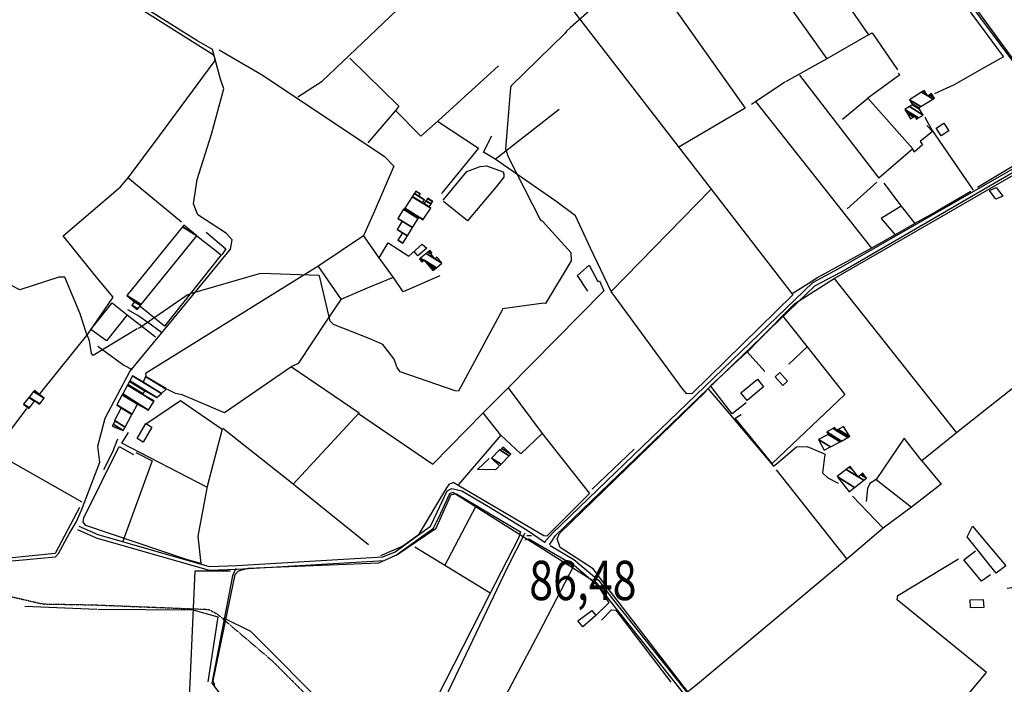
# Model space of a CAD drawing. Extents: x 498407 to 512738, y 4372557 to 4381815.
# Drawn here: x 508079 to 508955, y 4374236 to 4374826 of the extents above; entities that cross this region are included whole.
import ezdxf
from ezdxf.enums import TextEntityAlignment as Align

# ---------------------------------------------------------------- set-up
doc = ezdxf.new("R2010")
doc.units = 0
doc.header["$MEASUREMENT"] = 0
doc.linetypes.add('HIDDEN', pattern=[0.375, 0.25, -0.125])
for name, color, linetype in [('15', 7, 'CONTINUOUS'), ('21', 7, 'CONTINUOUS'), ('37', 7, 'CONTINUOUS'), ('38', 7, 'CONTINUOUS'), ('47', 7, 'CONTINUOUS'), ('50', 7, 'CONTINUOUS'), ('7', 7, 'CONTINUOUS'), ('9', 7, 'CONTINUOUS')]:
    doc.layers.add(name, color=color, linetype=linetype)
doc.styles.get("Standard").update_dxf_attribs({"font": 'txt', "height": 0.2})

# ---------------------------------------------------------------- blocks, each defined once
blk = doc.blocks.new('COTA')
at = {"layer": '7', "color": 7, "linetype": 'Continuous'}
blk.add_line((-1.98, -0.02), (2.02, -0.02), dxfattribs=at)

msp = doc.modelspace()

# ---------------------------------------------------------------- linework, layer by layer
at = {"layer": '15', "color": 5, "linetype": 'HIDDEN'}
msp.add_lwpolyline([(507845.87, 4374401.7), (507861.81, 4374388.03), (507893.68, 4374356.98), (507913.29, 4374350.44), (508099.59, 4374307.13), (508144.53, 4374306.32), (508247.48, 4374302.23), (508254.84, 4374298.15), (508303.86, 4374256.47), (508358.61, 4374201.73)], dxfattribs=at)
at = {"layer": '21', "color": 5, "linetype": 'Continuous'}
for points in [[(508946.88, 4374666.77), (508941.27, 4374674.56), (508947.2, 4374677.21), (508953.13, 4374669.6)], [(508924.21, 4374310.81), (508935.83, 4374311.05), (508936.33, 4374304.05), (508924.49, 4374303.75)]]:
    msp.add_lwpolyline(points, close=True, dxfattribs=at)
at = {"layer": '37', "color": 1, "linetype": 'Continuous'}
for points in [[(508545.92, 4374361.94), (508552.79, 4374370.14), (508784.22, 4374592.85), (508807.34, 4374605.25), (508986.89, 4374708.13), (509003.29, 4374724.16)], [(508550.38, 4374359.59), (508555.6, 4374367.81), (508786.19, 4374589.78), (508809.09, 4374602.06), (508969.58, 4374694.95), (508988.58, 4374704.91)], [(508131.82, 4374376.12), (508148.67, 4374368.82), (508247.6, 4374340.4), (508272.36, 4374341.28), (508402.21, 4374348.85), (508412.95, 4374353.5), (508444.52, 4374376.26), (508450.44, 4374388.55), (508459.37, 4374407.65), (508463.46, 4374409.69), (508472.3, 4374407.63), (508495.94, 4374393.64), (508530.3, 4374372.67), (508546.44, 4374361.78)], [(508130.57, 4374373.24), (508147.38, 4374365.95), (508247.56, 4374337.26), (508272.49, 4374338.14), (508403.16, 4374345.83), (508414.33, 4374350.67), (508447.13, 4374374.45), (508453.3, 4374387.25), (508461.65, 4374405.28), (508464.22, 4374406.56), (508591.62, 4374326.09), (508602.68, 4374311.24), (508748.38, 4374127.97), (508767.25, 4374111.22), (508807.27, 4374079.21), (508838.78, 4374060.47), (508883.04, 4374030.44), (508904.09, 4374006.71), (509089.92, 4373768.23), (509096.2, 4373753.77), (509107.93, 4373737.24), (509123.98, 4373722.92), (509150.59, 4373701.16), (509153.97, 4373698.44)], [(508550.68, 4374359.01), (508571.77, 4374346.64), (508594.04, 4374328.09), (508605.18, 4374313.13), (508750.52, 4374130.27), (508769.4, 4374113.51), (508808.87, 4374081.92), (508840.4, 4374063.16), (508885.3, 4374032.62), (508906.5, 4374008.73), (509092.77, 4373769.54), (509099.05, 4373755.08), (509110.15, 4373739.47), (509126.02, 4373725.31), (509152.57, 4373703.6), (509153.96, 4373702.47)]]:
    msp.add_lwpolyline(points, dxfattribs=at)
at = {"layer": '38', "color": 7, "linetype": 'Continuous'}
for points in [[(508129.52, 4374379.81), (508134.22, 4374390.56), (508150.43, 4374433.1), (508148.86, 4374447.3), (508155.35, 4374472.22), (508177.13, 4374513.64), (508205.46, 4374547.75), (508216.6, 4374561.34), (508266.55, 4374622.5), (508268.06, 4374630.73), (508263.14, 4374636.52), (508237.74, 4374653.02), (508233.83, 4374662.63), (508236.95, 4374684.31), (508249.82, 4374724.61), (508260.74, 4374765.09), (508257.86, 4374773.59), (508250.52, 4374800.07), (508236.8, 4374808.06), (508136.75, 4374870.83), (508133.39, 4374872.91)], [(509006.29, 4374727.09), (508966.75, 4374783.43), (508933.73, 4374827.89), (508900.26, 4374873.58)], [(508953.82, 4374793.52), (508932.32, 4374781.4), (508909.88, 4374768.6), (508892.55, 4374760.46)], [(508927.05, 4374674.82), (508917.9, 4374688.36), (508889.46, 4374729.69), (508884.22, 4374739.51)], [(508205.47, 4374548.32), (508195.36, 4374555.93), (508184.36, 4374563.37), (508175.43, 4374568.69)], [(507300.92, 4374532.64), (507320.97, 4374518.45), (507424.76, 4374455.44), (507431.42, 4374452.5), (507713.07, 4374268.81), (507716.5, 4374271.98), (507788.61, 4374420.63), (507799.17, 4374423.08), (507818.39, 4374418.96), (507831.18, 4374409.99), (507915.8, 4374354.18), (507953.82, 4374345.31), (507997.74, 4374339.31), (508033.25, 4374341.76), (508111.12, 4374348.89), (508113.86, 4374351.89), (508123.16, 4374369.46), (508129.48, 4374379.68)], [(508148.68, 4374536.22), (508171.87, 4374519.36), (508179.22, 4374515.54)], [(508690.9, 4374498.71), (508701.82, 4374485.89), (508749.45, 4374429.45), (508751.88, 4374431.71), (508769.86, 4374446.77), (508779.32, 4374447.07), (508795.23, 4374440.24), (508794.76, 4374437.81), (508793.03, 4374423.6), (508797.61, 4374419.19), (508806.76, 4374414.39)], [(508153.98, 4374426.7), (508161.78, 4374441.68), (508166.6, 4374454.02)], [(508528.19, 4374369.9), (508512.46, 4374339.08), (508460.01, 4374229.41), (508460.31, 4374215.45), (508453.03, 4374198.97), (508444.86, 4374182.23)], [(508271.27, 4374338.73), (508268.49, 4374332.19), (508250.02, 4374236.68), (508259.63, 4374224.22), (508310.57, 4374172.16), (508313.16, 4374160.23), (508307.77, 4374148.62), (508300.63, 4374146.32)]]:
    msp.add_lwpolyline(points, dxfattribs=at)
at = {"layer": '47', "color": 1, "linetype": 'Continuous'}
for points in [[(508900.72, 4374734.5), (508905.11, 4374727.75), (508898.28, 4374723.32), (508893.92, 4374730.02)], [(508142.57, 4374551.03), (508161.54, 4374574.76), (508174.94, 4374564.03), (508156.58, 4374541.11)], [(508720.35, 4374494.74), (508735.06, 4374506.78), (508740.54, 4374500.09), (508725.82, 4374488.05)], [(508757.67, 4374501.31), (508750.73, 4374509.12), (508754.89, 4374512.82), (508761.83, 4374505.01)], [(508196.63, 4374464.3), (508189.09, 4374451.05), (508183.72, 4374454.08), (508191.37, 4374467.65)], [(508947.18, 4374334.35), (508921.38, 4374366.67), (508926.13, 4374376.39), (508955.95, 4374341.01)], [(508591.45, 4374296.9), (508579.85, 4374286.92), (508575.31, 4374292.22), (508587.85, 4374301.31)]]:
    msp.add_lwpolyline(points, close=True, dxfattribs=at)
at = {"layer": '50', "color": 1, "linetype": 'Continuous'}
for p, q in [((508894.67, 4374873.57), (508953.4, 4374793.6)), ((508772.34, 4374777.04), (508843.12, 4374685.72)), ((508759.56, 4374770.79), (508733.45, 4374753.57)), ((508759.56, 4374770.79), (508733.45, 4374753.57)), ((508175.43, 4374686.16), (508223.24, 4374646.71)), ((508841.21, 4374682.1), (508814.74, 4374658.2)), ((508841.21, 4374682.1), (508814.74, 4374658.2)), ((508365.13, 4374577.88), (508344.73, 4374607.58)), ((508365.13, 4374577.88), (508344.73, 4374607.58)), ((508174.91, 4374563.99), (508199.88, 4374544.68)), ((508174.91, 4374563.99), (508199.88, 4374544.68)), ((508991.02, 4374521.83), (508911.9, 4374459.34)), ((508469.68, 4374413.26), (508507.2, 4374457.14)), ((508625.37, 4374444.69), (508588.13, 4374409.16)), ((508457.16, 4374341.29), (508485.01, 4374394.42)), ((508497.39, 4374316.65), (508430.57, 4374357.63)), ((508083.78, 4374305.04), (508147.96, 4374302.35))]:
    msp.add_line(p, q, dxfattribs=at)
for points in [[(508128.27, 4374872.91), (508165.76, 4374849.57), (508251.28, 4374795.51), (508252.62, 4374792.02), (508252.13, 4374789.08)], [(508326.64, 4374757.78), (508348.07, 4374771.82), (508420.59, 4374840.67), (508447.96, 4374873.19)], [(508540.13, 4374873.26), (508559.79, 4374849.75), (508766.63, 4374582.01), (508677.08, 4374494.24), (508672.35, 4374493.9), (508668.63, 4374498.16), (508604.99, 4374584.89), (508693.69, 4374675.64)], [(508635.22, 4374873.35), (508724.21, 4374747.88), (508664.54, 4374712.69)], [(508738.63, 4374873.44), (508796.81, 4374791.79), (508760.07, 4374771.16)], [(508791.91, 4374873.48), (508833.79, 4374812.88), (508796.81, 4374791.79)], [(508985.21, 4374760.16), (508909.81, 4374863.25), (508924.27, 4374873.6)], [(508833.79, 4374812.88), (508837.06, 4374814.68), (508859.54, 4374781.82)], [(508833.79, 4374812.88), (508837.06, 4374814.68), (508859.54, 4374781.82)], [(508256.68, 4374799.54), (508294.12, 4374777.62), (508403.25, 4374705.01), (508411.79, 4374696.31), (508394.39, 4374655.53), (508384.78, 4374634.29), (508345.04, 4374607.77), (508191.06, 4374511.89), (508191.35, 4374509.76)], [(508097.45, 4374494.1), (508139.86, 4374547.03), (508162.45, 4374579.66), (508148.81, 4374596.12), (508117.97, 4374634.25), (508168.88, 4374677.95), (508175.6, 4374686.01), (508203.6, 4374723.35), (508252.13, 4374789.08)], [(508372.71, 4374792.17), (508416.43, 4374749.55), (508413.55, 4374745.87), (508388.84, 4374717.08)], [(508504.77, 4374785.3), (508451.18, 4374736.64), (508435.96, 4374722.89), (508413.31, 4374745.59)], [(508860.29, 4374778.79), (508861.58, 4374777.34), (508833.09, 4374756.74)], [(508860.29, 4374778.79), (508861.58, 4374777.34), (508833.09, 4374756.74)], [(508729.73, 4374751.23), (508733.44, 4374753.58), (508836.48, 4374623.42), (508788.21, 4374596.85), (508782.62, 4374593.06), (508766.02, 4374582.8)], [(508810.64, 4374737.95), (508833.09, 4374756.74), (508873.2, 4374711.69), (508843.12, 4374685.72)], [(508604.99, 4374584.89), (508586.63, 4374623.31), (508573.24, 4374651.96), (508555.93, 4374665.04), (508501.98, 4374702.41), (508558.89, 4374747)], [(508450.78, 4374736.28), (508487.26, 4374712.29), (508454.19, 4374672.01)], [(508885.57, 4374732.53), (508890.84, 4374727.19), (508879.74, 4374718.26), (508881.82, 4374715.29), (508874.31, 4374708.65), (508873.2, 4374711.69)], [(508885.57, 4374732.53), (508890.84, 4374727.19), (508879.74, 4374718.26), (508881.82, 4374715.29), (508874.31, 4374708.65), (508873.2, 4374711.69)], [(508501.98, 4374702.41), (508491.56, 4374708.81), (508498.91, 4374723.25)], [(508501.98, 4374702.41), (508491.56, 4374708.81), (508498.91, 4374723.25)], [(508980.41, 4374709.06), (508979.97, 4374705.6), (508966.12, 4374698.51), (508930.76, 4374677.31)], [(508803.31, 4374596.42), (508983.36, 4374700.29), (508988.18, 4374701.4)], [(508455.62, 4374666.05), (508476.63, 4374691.48), (508488.67, 4374695.94), (508494.25, 4374696.41), (508508.9, 4374691.16), (508509.64, 4374689), (508509.68, 4374686.46), (508502.93, 4374677.98), (508477.4, 4374647.73), (508455.89, 4374664.84)], [(508847.47, 4374681.13), (508862.74, 4374660.69), (508845.14, 4374649.86), (508857.54, 4374635.31), (508836.48, 4374623.42)], [(508924.71, 4374673.8), (508894.16, 4374656.02), (508874.94, 4374645.39)], [(508862.74, 4374660.69), (508874.94, 4374645.39), (508857.54, 4374635.31)], [(508862.74, 4374660.69), (508874.94, 4374645.39), (508857.54, 4374635.31)], [(508244.96, 4374637.7), (508262.57, 4374622.87), (508258.86, 4374617.56)], [(508244.96, 4374637.7), (508262.57, 4374622.87), (508258.86, 4374617.56)], [(508236.84, 4374634.29), (508258.49, 4374617.43), (508208.07, 4374554.01), (508186.38, 4374571.41)], [(508452.76, 4374598.63), (508420.29, 4374584.67), (508411.43, 4374597.15), (508398.86, 4374614.78), (508384.9, 4374634.56)], [(508398.77, 4374614.63), (508406.94, 4374628.14), (508425.09, 4374616.12), (508437.12, 4374627.03), (508441.33, 4374623.38), (508433.29, 4374616.53), (508430.37, 4374620.24)], [(508584.22, 4374585.01), (508575.1, 4374598.97), (508585.36, 4374608.25), (508593.17, 4374593.7), (508594.71, 4374594.23), (508598.59, 4374585.57)], [(508411.26, 4374597.38), (508388.19, 4374587.76), (508364.88, 4374577.77), (508351.71, 4374558.52), (508326.78, 4374520.82), (508321.26, 4374518.16), (508261.19, 4374477.01), (508223.72, 4374492.94), (508217.82, 4374494.11), (508210.55, 4374497.81)], [(508757.5, 4374563.33), (508768.46, 4374574.07), (508803.31, 4374596.42), (508911.9, 4374459.34), (508881.17, 4374434.33), (508865.39, 4374454.57), (508840.49, 4374417.62), (508835.04, 4374414.21), (508832.89, 4374409.71), (508831.87, 4374398.15)], [(508380.47, 4374476.45), (508446.56, 4374431.22), (508491.3, 4374477.03), (508513.26, 4374498.8), (508598.59, 4374585.57)], [(508726.15, 4374531.07), (508757.5, 4374563.33), (508779.39, 4374535.56), (508763.08, 4374520.28)], [(508725.03, 4374485.88), (508712.76, 4374476.23), (508693.42, 4374501.06), (508725.83, 4374531.21), (508741.58, 4374513.64)], [(508779.39, 4374535.56), (508812.85, 4374493.2), (508748.21, 4374432.06), (508715.21, 4374472.33), (508720.54, 4374475.59)], [(508320.95, 4374517.95), (508380.98, 4374477.01), (508322.34, 4374413.52)], [(508132.3, 4374392.87), (508110.85, 4374351.92), (508046.31, 4374345.38), (507979.26, 4374342.92), (507901.27, 4374360.62), (507884.96, 4374375.34), (507824.49, 4374422.43), (507795.4, 4374438.02), (507728.38, 4374465.49), (507702.22, 4374468.44), (507464.57, 4374494.21), (507450.68, 4374498.16)], [(508513.62, 4374499.16), (508543.66, 4374458.51), (508524.76, 4374440.46), (508507.07, 4374457.26), (508491.25, 4374476.98)], [(508681.71, 4374235.75), (508673.35, 4374228.93), (508599.24, 4374325.03), (508589.1, 4374338.38), (508559.66, 4374357.27), (508557.02, 4374364.86), (508559, 4374369.77), (508689.12, 4374495.99), (508689.61, 4374495.51)], [(508191.86, 4374467.58), (508222.21, 4374487.85), (508259.18, 4374462.4), (508245.84, 4374411.47), (508237.49, 4374367.47), (508240.24, 4374343.18), (508227.61, 4374346.64), (508138.16, 4374376.89), (508135.59, 4374379.84), (508136.31, 4374383.68), (508167.64, 4374447.09), (508180.42, 4374439.91)], [(508134.68, 4374397.69), (508056.17, 4374442.16), (508085.64, 4374480.93)], [(508389.37, 4374359.77), (508322.24, 4374413.6), (508259.84, 4374463.08)], [(508245.64, 4374410.81), (508170.16, 4374450), (508175.93, 4374459.53)], [(508543.66, 4374458.51), (508585.88, 4374405.32), (508547.89, 4374367.22), (508545.16, 4374367.59), (508464.7, 4374415.05), (508460.84, 4374413.39), (508458.69, 4374410.38), (508433.47, 4374368.22), (508419.95, 4374358.6), (508399.94, 4374349.98)], [(508182.5, 4374441.77), (508197, 4374434.38), (508170.66, 4374362.01)], [(508505.06, 4374429.41), (508502.22, 4374426.45), (508486.28, 4374426.49), (508496.49, 4374436.5)], [(508505.06, 4374429.41), (508502.22, 4374426.45), (508486.28, 4374426.49), (508496.49, 4374436.5)], [(508751.71, 4374426.29), (508814.67, 4374347.04), (508681.71, 4374235.75)], [(508881.17, 4374434.33), (508898.44, 4374413.64), (508872, 4374393.21)], [(508840.49, 4374417.62), (508872, 4374393.21), (508846.98, 4374374.35)], [(508252.8, 4374234.51), (508251.13, 4374238.64), (508270.79, 4374333.16), (508273.78, 4374336.43), (508282.48, 4374338.84), (508398.51, 4374343.59), (508414.48, 4374350.89), (508449.58, 4374374.48), (508462.92, 4374404.42), (508467.53, 4374404.92), (508524.6, 4374371.3), (508522.71, 4374365.62), (508496.88, 4374315.61), (508449.41, 4374222.45)], [(508819.59, 4374402.99), (508846.98, 4374374.35), (508814.67, 4374347.04)], [(508528.32, 4374364.23), (508531.97, 4374365.03), (508572.26, 4374341.51), (508592.97, 4374323.67), (508602.93, 4374308.22), (508591.06, 4374296.55)], [(508957.16, 4374321.26), (508960.85, 4374321.67), (508972.4, 4374316.31), (509024.24, 4374251.28), (508983.51, 4374202.79), (508923.38, 4374227.85), (508938.72, 4374246.3), (508859.37, 4374310.9), (508859.9, 4374314.55), (508913.7, 4374347.08)], [(508942.17, 4374333.03), (508934.23, 4374327.4), (508918.47, 4374346.4), (508928.8, 4374354.25)], [(508942.17, 4374333.03), (508934.23, 4374327.4), (508918.47, 4374346.4), (508928.8, 4374354.25)], [(508498.72, 4374201.85), (508540.73, 4374281.06), (508572.24, 4374341.53)], [(508353.81, 4373489.42), (508299.93, 4373656.29), (508179.19, 4374034.13), (508200.23, 4374082.91), (508227.16, 4374159.19), (508230.59, 4374230.16), (508235.12, 4374336.54), (508266.59, 4374336.62)], [(508148.61, 4374302.49), (508233.24, 4374301.88), (508255.28, 4374295.74), (508246.5, 4374237.79)], [(508260.55, 4374294.63), (508284.37, 4374282.83), (508356.23, 4374211.02), (508400.52, 4374163.16), (508418.11, 4374128.82), (508446.43, 4374095.75), (508487.2, 4374054.49), (508534.81, 4374012.11)], [(508596.47, 4374292.62), (508605.38, 4374301.87), (508609.09, 4374301.73), (508658.19, 4374237.49)]]:
    msp.add_lwpolyline(points, dxfattribs=at)
at = {"layer": '9', "color": 30, "linetype": 'Continuous'}
for points in [[(508629.35, 4374873.34), (508625.95, 4374871.56), (508595.85, 4374845.72), (508593.55, 4374841.23), (508568.62, 4374819.3), (508565.49, 4374816.15)], [(508565.49, 4374816.15), (508563.99, 4374814.25), (508516.1, 4374767.54), (508515.69, 4374766.03), (508511.24, 4374711.63), (508513.38, 4374704.68), (508542.09, 4374648.31), (508542.1, 4374648.28), (508542.12, 4374648.26), (508542.32, 4374648.31), (508542.5, 4374648.41), (508544.1, 4374647.5), (508569.17, 4374619.64), (508569.36, 4374612.13), (508546.61, 4374574.21), (508545.32, 4374574.54), (508508.43, 4374569.45), (508508.05, 4374568.3), (508469.38, 4374496.3), (508466.27, 4374496.55), (508417.4, 4374513.37), (508414.94, 4374517.21), (508414.34, 4374518.39), (508413.79, 4374519.63)], [(508138.33, 4374548.46), (508133.15, 4374565.07), (508119.39, 4374597.44), (508114, 4374597.62), (508079.39, 4374586.41), (508071.52, 4374590.36), (508039.46, 4374602.82), (508032.92, 4374600.08), (507994.85, 4374582.73), (507990.13, 4374577.96), (507948.39, 4374564.9), (507946.33, 4374568.21), (507938.73, 4374594.74), (507933.69, 4374595.87), (507900.03, 4374593.92), (507894.58, 4374588.78), (507857.32, 4374544.45), (507856.58, 4374537.49), (507880.29, 4374494.79), (507881.59, 4374494.3)], [(508413.79, 4374519.63), (508412.06, 4374524.56), (508402.05, 4374537.77), (508391.33, 4374542.42), (508358.21, 4374555.53), (508355.27, 4374558.46), (508345.81, 4374598.85), (508345.05, 4374599.2), (508293.86, 4374600.92), (508292.24, 4374600.54), (508230.7, 4374582.8), (508228.25, 4374581.72), (508186.11, 4374552.5), (508184.43, 4374551.86)], [(508183.69, 4374551.59), (508183.56, 4374551.54), (508144.54, 4374528.03), (508143.11, 4374529.62), (508141.37, 4374540.93), (508138.33, 4374548.46)]]:
    msp.add_lwpolyline(points, dxfattribs=at)

# ---------------------------------------------------------------- block references
at = {"layer": '7', "color": 7, "linetype": 'Continuous'}
msp.add_blockref('COTA', (508532.19, 4374368.01), dxfattribs=at)

# ---------------------------------------------------------------- texts
at = {"layer": '7', "color": 7, "linetype": 'Continuous', "width": 0.8}
msp.add_text('86,48', height=35, dxfattribs=at).set_placement((508532.19, 4374328.01), align=Align.MIDDLE_LEFT)

# ---------------------------------------------------------------- meshes
at = {"layer": '47', "color": 1, "linetype": 'Continuous'}
mesh = msp.add_polyface(dxfattribs=at)
corners = [(508871.24, 4374738.37), (508876.49, 4374738.16), (508873.701115, 4374739.889125), (508868.190057, 4374743.306014), (508877.745895, 4374738.926529), (508874.95, 4374740.66), (508866.642373, 4374745.810778), (508878.161669, 4374739.180294), (508866.13, 4374746.64), (508882.29, 4374741.7), (508870.225101, 4374749.180309), (508879.129101, 4374746.87832), (508872.82, 4374750.79), (508878.42, 4374748.04), (508872.205645, 4374751.892937), (508870.28, 4374755.35), (508880.258232, 4374749.163437), (508870.28, 4374755.35), (508881.057544, 4374762.010555), (508886.51, 4374758.63), (508891.09576, 4374755.786801), (508882.36451, 4374762.818263), (508884.89934, 4374761.246654), (508887.819736, 4374759.435991), (508892.41, 4374756.59), (508883.5, 4374763.52), (508888.957633, 4374760.136235), (508891.024911, 4374758.854511), (508889.89, 4374760.71)]
mesh.append_faces([[corners[k] for k in face] for face in [(0, 0, 2, 3), (3, 2, 5, 6), (1, 1, 4, 5), (6, 4, 7, 8), (8, 7, 9, 10), (10, 9, 11, 12), (12, 11, 13, 14), (14, 13, 16, 17), (15, 16, 20, 18), (18, 19, 22, 21), (19, 20, 24, 23), (21, 22, 25, 25), (23, 24, 27, 26), (26, 27, 28, 28)]], dxfattribs={"vtx0": -1, "vtx2": -1, "color": 1})
mesh = msp.add_polyface(dxfattribs=at)
corners = [(508415.49, 4374630.49), (508419.97, 4374627.74), (508415.502275, 4374630.510016), (508423.928242, 4374634.172836), (508419.450882, 4374636.948826), (508414.82, 4374639.82), (508423.947407, 4374634.203981), (508419.47, 4374636.98), (508414.839024, 4374639.851233), (508428.486184, 4374641.580288), (508419.344523, 4374647.248173), (508415.39, 4374649.7), (508428.51185, 4374641.621999), (508419.37, 4374647.29), (508415.415326, 4374649.741921), (508433.506819, 4374649.739697), (508420.344287, 4374657.900544), (508420.7, 4374657.68), (508433.512608, 4374649.749105), (508420.35, 4374657.91), (508420.70607, 4374657.689234), (508434.043835, 4374650.612443), (508421.263069, 4374658.536594), (508437.58, 4374648.42), (508434.27, 4374650.98), (508421.500205, 4374658.897349), (508437.825783, 4374648.775393), (508434.27, 4374650.98), (508428.219679, 4374669.11966), (508438.59, 4374662.69), (508444.790271, 4374658.845795), (508428.256662, 4374669.175923), (508437.25, 4374663.6), (508438.627813, 4374662.745748), (508444.828603, 4374658.901222), (508428.3159, 4374669.26604), (508437.310155, 4374663.689549), (508438.68838, 4374662.835041), (508444.89, 4374658.99), (508428.370535, 4374669.349156), (508437.365636, 4374663.77214), (508438.744242, 4374662.917397), (508443.24, 4374660.13), (508429.989818, 4374671.812566), (508439.01, 4374666.22), (508440.399873, 4374665.35827), (508444.901019, 4374662.567533), (508430.102353, 4374671.983765), (508434.06, 4374669.53), (508440.514934, 4374665.527903), (508445.016455, 4374662.736933), (508431.42146, 4374673.990518), (508435.39, 4374671.53), (508441.863652, 4374667.516298), (508446.369561, 4374664.722607), (508431.5, 4374674.11), (508441.943954, 4374667.634687), (508446.450125, 4374664.840834), (508441.963764, 4374667.663893), (508446.47, 4374664.87), (508442.09, 4374667.85)]
mesh.append_faces([[corners[k] for k in face] for face in [(0, 0, 1, 2), (2, 1, 3, 4), (5, 5, 7, 8), (4, 3, 6, 7), (8, 6, 9, 10), (11, 11, 13, 14), (10, 9, 12, 13), (14, 12, 15, 16), (16, 17, 19, 19), (17, 15, 18, 20), (20, 18, 21, 22), (22, 21, 24, 25), (23, 23, 26, 27), (25, 26, 30, 28), (28, 29, 32, 31), (29, 30, 34, 33), (31, 32, 36, 35), (33, 34, 38, 37), (35, 36, 40, 39), (37, 38, 42, 41), (39, 40, 44, 43), (41, 42, 46, 45), (43, 44, 48, 47), (45, 46, 50, 49), (47, 48, 52, 51), (49, 50, 54, 53), (51, 52, 55, 55), (53, 54, 57, 56), (56, 57, 59, 58), (58, 59, 60, 60)]], dxfattribs={"vtx0": -1, "vtx2": -1, "color": 1})
mesh = msp.add_polyface(dxfattribs=at)
corners = [(508183.71, 4374568.74), (508184.19095, 4374569.33338), (508178.89, 4374572.62), (508186.578306, 4374572.278819), (508181.27, 4374575.57), (508174.6, 4374581.21), (508187.389927, 4374573.28017), (508174.6, 4374581.21), (508223.983656, 4374642.261009), (508236.84, 4374634.29), (508225.18, 4374643.74)]
mesh.append_faces([[corners[k] for k in face] for face in [(0, 0, 1, 2), (2, 1, 3, 4), (4, 3, 6, 7), (5, 6, 9, 8), (8, 9, 10, 10)]], dxfattribs={"vtx0": -1, "vtx2": -1, "color": 1})
mesh = msp.add_polyface(dxfattribs=at)
corners = [(508446.65, 4374603.39), (508446.65, 4374603.39), (508443.900909, 4374606.642795), (508436.97, 4374610.94), (508447.716754, 4374604.276949), (508441.55194, 4374609.422156), (508437.876537, 4374611.700928), (508434.62, 4374613.72), (508448.628245, 4374605.034805), (508438.9, 4374612.56), (508435.638382, 4374614.582223), (508449.657301, 4374605.89041), (508440.473333, 4374618.675779), (508448.16, 4374613.91), (508454.542927, 4374609.952547), (508440.529813, 4374618.723599), (508448.021077, 4374614.078971), (508448.217239, 4374613.95735), (508454.6, 4374610), (508441.920684, 4374619.901192), (508444.6, 4374618.24), (508449.626786, 4374615.123363), (508451.153657, 4374614.176694), (508442.358024, 4374620.271471), (508445.043685, 4374618.606345), (508450.07, 4374615.49), (508442.995098, 4374620.810855), (508445.69, 4374619.14), (508443.75, 4374621.45)]
mesh.append_faces([[corners[k] for k in face] for face in [(0, 1, 4, 2), (3, 3, 6, 7), (2, 4, 8, 5), (7, 6, 9, 10), (5, 8, 11, 9), (10, 11, 14, 12), (12, 13, 16, 15), (13, 14, 18, 17), (15, 16, 20, 19), (17, 18, 22, 21), (19, 20, 24, 23), (21, 22, 25, 25), (23, 24, 27, 26), (26, 27, 28, 28)]], dxfattribs={"vtx0": -1, "vtx2": -1, "color": 1})
mesh = msp.add_polyface(dxfattribs=at)
corners = [(508161.41, 4374465.21), (508171.37, 4374461.21), (508162.322605, 4374466.819439), (508172.961588, 4374464.197562), (508163.99, 4374469.76), (508173.015169, 4374464.298139), (508163.48, 4374470.21), (508179.049221, 4374475.624626), (508169.46, 4374481.57), (508179.133549, 4374475.782919), (508165.59, 4374484.18), (508183.9, 4374484.73), (508170.447113, 4374493.070869), (508193.88, 4374479.48), (508170.829755, 4374493.771289), (508188.59, 4374493.25), (508198.466161, 4374487.126722), (508175.110599, 4374501.607308), (508188.902987, 4374493.773807), (508198.78, 4374487.65), (508175.403545, 4374502.14354), (508190.52, 4374496.48), (508176.917018, 4374504.913929), (508201.29, 4374490.57), (508177.230206, 4374505.487215), (508205.182999, 4374494.03699), (508179.63, 4374509.88), (508205.400171, 4374494.230397), (508189.03, 4374504.38), (508191.06, 4374509.32), (508209.503646, 4374497.88483), (508191.06, 4374509.32), (508209.88, 4374498.22)]
mesh.append_faces([[corners[k] for k in face] for face in [(0, 0, 1, 2), (2, 1, 3, 4), (4, 3, 5, 6), (6, 5, 7, 8), (8, 7, 9, 10), (10, 9, 11, 12), (12, 11, 13, 14), (14, 13, 16, 17), (17, 15, 18, 20), (15, 16, 19, 19), (20, 18, 21, 22), (22, 21, 23, 24), (24, 23, 25, 26), (26, 25, 27, 28), (28, 27, 30, 31), (29, 30, 32, 32)]], dxfattribs={"vtx0": -1, "vtx2": -1, "color": 1})
mesh = msp.add_polyface(dxfattribs=at)
corners = [(508087.33, 4374480.85), (508082.68, 4374484.76), (508087.87865, 4374481.536806), (508082.68, 4374484.76), (508087.271915, 4374490.518869), (508096.77, 4374484.63), (508092.476258, 4374487.292145), (508087.645194, 4374490.98701), (508097.144456, 4374485.097412), (508092.85, 4374487.76), (508091.528499, 4374495.857187), (508101.04, 4374489.96), (508092.36, 4374496.9)]
mesh.append_faces([[corners[k] for k in face] for face in [(0, 0, 2, 3), (1, 2, 6, 4), (4, 6, 9, 7), (5, 5, 8, 9), (7, 8, 11, 10), (10, 11, 12, 12)]], dxfattribs={"vtx0": -1, "vtx2": -1, "color": 1})
mesh = msp.add_polyface(dxfattribs=at)
corners = [(508794.48, 4374443.78), (508800.051878, 4374446.731972), (508789.41, 4374453.33), (508808.596681, 4374451.258995), (508797.95, 4374457.86), (508809.891156, 4374451.944806), (508796.77, 4374460.08), (508815.511111, 4374454.92225), (508802.38007, 4374463.063573), (508805.16, 4374461.34), (508816.973614, 4374455.697081), (508803.84, 4374463.84), (508806.625467, 4374462.112994), (508817.3, 4374455.87), (508806.952515, 4374462.285502), (508817.3, 4374455.87), (508811.53, 4374464.7)]
mesh.append_faces([[corners[k] for k in face] for face in [(0, 0, 1, 2), (2, 1, 3, 4), (4, 3, 5, 6), (6, 5, 7, 8), (8, 9, 11, 11), (9, 7, 10, 12), (12, 10, 13, 14), (14, 15, 16, 16)]], dxfattribs={"vtx0": -1, "vtx2": -1, "color": 1})
mesh = msp.add_polyface(dxfattribs=at)
corners = [(508505.9, 4374429.84), (508507.331188, 4374431.334413), (508498.79, 4374436.63), (508514.398949, 4374438.714404), (508505.849647, 4374444.015022), (508506.39, 4374443.68), (508514.499417, 4374438.819311), (508505.95, 4374444.12), (508506.492983, 4374443.783347), (508515.86, 4374440.24), (508507.887627, 4374445.182919), (508515.86, 4374440.24), (508509.22, 4374446.52)]
mesh.append_faces([[corners[k] for k in face] for face in [(0, 0, 1, 2), (2, 1, 3, 4), (4, 5, 7, 7), (5, 3, 6, 8), (8, 6, 9, 10), (10, 11, 12, 12)]], dxfattribs={"vtx0": -1, "vtx2": -1, "color": 1})
mesh = msp.add_polyface(dxfattribs=at)
corners = [(508816.5, 4374406.69), (508816.5, 4374406.69), (508805.9, 4374420.29), (508821.504604, 4374410.615053), (508814.071839, 4374426.653722), (508824.61, 4374420.12), (508829.644144, 4374416.998801), (508816.467162, 4374428.519052), (508819.5771, 4374426.590872), (508827.002227, 4374421.987249), (508832.03, 4374418.87), (508817.47, 4374429.3), (508828.003768, 4374422.769001), (508829.918915, 4374421.581599), (508828.62, 4374423.25)]
mesh.append_faces([[corners[k] for k in face] for face in [(0, 1, 3, 2), (2, 3, 6, 4), (4, 5, 8, 7), (5, 6, 10, 9), (7, 8, 11, 11), (9, 10, 13, 12), (12, 13, 14, 14)]], dxfattribs={"vtx0": -1, "vtx2": -1, "color": 1})

doc.saveas('drawing.dxf')
